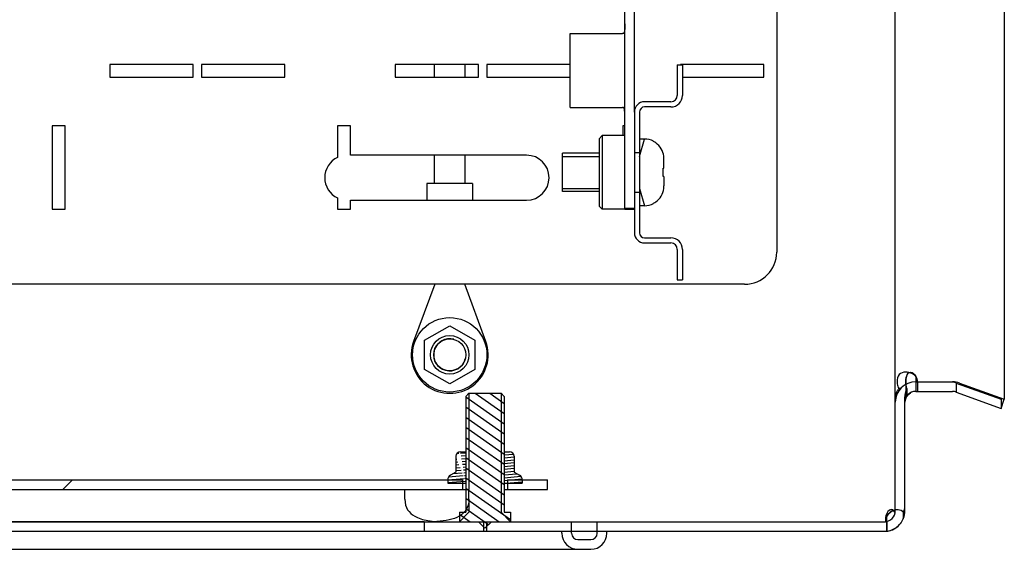
# Model space of a CAD drawing. Units: millimetres. Extents: x 0 to 841, y 0 to 594.
# Drawn here: x 165 to 181, y 70 to 78 of the extents above; entities that cross this region are included whole.
import ezdxf

# ---------------------------------------------------------------- set-up
doc = ezdxf.new("R2010")
doc.units = ezdxf.units.MM
doc.header["$LTSCALE"] = 46.255
doc.layers.get('0').update_dxf_attribs({"linetype": 'CONTINUOUS'})
for name, color, linetype in [('02___PRT_ALL_AXES', 7, 'CONTINUOUS'), ('ALL_AXES', 7, 'CONTINUOUS'), ('ARRONDIS', 7, 'CONTINUOUS'), ('ROUNDS', 7, 'CONTINUOUS')]:
    doc.layers.add(name, color=color, linetype=linetype)
pattern_1 = [(45, (0, 0), (-11.8935360596, 11.8935360596), [])]

msp = doc.modelspace()

# ---------------------------------------------------------------- hatches: boundary and pattern name
at = {"linetype": 'CONTINUOUS'}
h = msp.add_hatch(dxfattribs=at)
h.set_pattern_fill('default__66', color=2, scale=7.1717645804, angle=205, style=0, pattern_type=0)
h.set_pattern_definition([(205, (0, 0), (3.0309186806, -6.499826086), [])])
edge = h.paths.add_edge_path()
edge.add_line((151.1804707717, 70.6694252958), (151.1804707717, 160.0294252958))
edge.add_spline(control_points=[(151.1804707717, 160.0294252958), (151.1804707717, 160.2168769559), (151.3130191116, 160.3494252958), (151.5004707717, 160.3494252958)], knot_values=[0, 0, 0, 0, 1, 1, 1, 1], weights=[1, 0.8047378541, 0.8047378541, 1], degree=3, periodic=0)
edge.add_line((151.5004707717, 160.3494252958), (178.9604707717, 160.3494252958))
edge.add_spline(control_points=[(178.9604707717, 160.3494252958), (179.1479224317, 160.3494252958), (179.2804707717, 160.2168769559), (179.2804707717, 160.0294252958)], knot_values=[0, 0, 0, 0, 1, 1, 1, 1], weights=[1, 0.8047378541, 0.8047378541, 1], degree=3, periodic=0)
edge.add_line((179.2804707717, 160.0294252958), (179.2804707717, 158.3394252958))
edge.add_spline(control_points=[(179.4504707717, 158.1694252958), (179.3508870773, 158.1694252958), (179.2804707717, 158.2398416015), (179.2804707717, 158.3394252958)], knot_values=[0, 0, 0, 0, 1, 1, 1, 1], weights=[1, 0.8047378541, 0.8047378541, 1], degree=3, periodic=0)
edge.add_line((179.4504707717, 158.1694252958), (180.0240461378, 158.1694252958))
edge.add_spline(control_points=[(180.0821895622, 158.1796775503), (180.063507073, 158.1728776803), (180.0439276277, 158.1694252958), (180.0240461378, 158.1694252958)], knot_values=[0, 0, 0, 0, 1, 1, 1, 1], weights=[1, 0.9898718353, 0.9898718353, 1], degree=3, periodic=0)
edge.add_line((180.0821895622, 158.1796775503), (180.7791677502, 158.4333568647))
edge.add_line((180.7791677502, 158.4333568647), (180.8304707717, 158.2924029715))
edge.add_line((180.1334925837, 158.0387236572), (180.8304707717, 158.2924029715))
edge.add_spline(control_points=[(180.1334925837, 158.0387236572), (180.0983255451, 158.0259239019), (180.0614701187, 158.0194252958), (180.0240461378, 158.0194252958)], knot_values=[0, 0, 0, 0, 1, 1, 1, 1], weights=[1, 0.9898718353, 0.9898718353, 1], degree=3, periodic=0)
edge.add_line((179.4504707717, 158.0194252958), (180.0240461378, 158.0194252958))
edge.add_spline(control_points=[(179.4504707717, 158.0194252958), (179.2630191116, 158.0194252958), (179.1304707717, 158.1519736358), (179.1304707717, 158.3394252958)], knot_values=[0, 0, 0, 0, 1, 1, 1, 1], weights=[1, 0.8047378541, 0.8047378541, 1], degree=3, periodic=0)
edge.add_line((179.1304707717, 160.0294252958), (179.1304707717, 158.3394252958))
edge.add_spline(control_points=[(178.9604707717, 160.1994252958), (179.0600544661, 160.1994252958), (179.1304707717, 160.1290089902), (179.1304707717, 160.0294252958)], knot_values=[0, 0, 0, 0, 1, 1, 1, 1], weights=[1, 0.8047378541, 0.8047378541, 1], degree=3, periodic=0)
edge.add_line((151.5004707717, 160.1994252958), (178.9604707717, 160.1994252958))
edge.add_spline(control_points=[(151.3304707717, 160.0294252958), (151.3304707717, 160.1290089902), (151.4008870773, 160.1994252958), (151.5004707717, 160.1994252958)], knot_values=[0, 0, 0, 0, 1, 1, 1, 1], weights=[1, 0.8047378541, 0.8047378541, 1], degree=3, periodic=0)
edge.add_line((151.3304707717, 70.6694252958), (151.3304707717, 160.0294252958))
edge.add_spline(control_points=[(151.3304707717, 70.6694252958), (151.3304707717, 70.5698416015), (151.4008870773, 70.4994252958), (151.5004707717, 70.4994252958)], knot_values=[0, 0, 0, 0, 1, 1, 1, 1], weights=[1, 0.8047378541, 0.8047378541, 1], degree=3, periodic=0)
edge.add_line((151.5004707717, 70.4994252958), (156.4804707717, 70.4994252958))
edge.add_line((156.4804707717, 70.3194252958), (156.4804707717, 70.4994252958))
edge.add_spline(control_points=[(156.5804707717, 70.2194252958), (156.5218921279, 70.2194252958), (156.4804707717, 70.2608466521), (156.4804707717, 70.3194252958)], knot_values=[0, 0, 0, 0, 1, 1, 1, 1], weights=[1, 0.8047378541, 0.8047378541, 1], degree=3, periodic=0)
edge.add_line((156.5804707717, 70.2194252958), (156.7804707717, 70.2194252958))
edge.add_spline(control_points=[(156.7804707717, 70.2194252958), (156.8390494154, 70.2194252958), (156.8804707717, 70.2608466521), (156.8804707717, 70.3194252958)], knot_values=[0, 0, 0, 0, 1, 1, 1, 1], weights=[1, 0.8047378541, 0.8047378541, 1], degree=3, periodic=0)
edge.add_line((156.8804707717, 70.3194252958), (156.8804707717, 70.4994252958))
edge.add_line((156.8804707717, 70.4994252958), (158.2054707717, 70.4994252958))
edge.add_line((158.2054707717, 70.4994252958), (158.2054707717, 70.3494252958))
edge.add_line((157.0304707717, 70.3494252958), (158.2054707717, 70.3494252958))
edge.add_line((157.0304707717, 70.3194252958), (157.0304707717, 70.3494252958))
edge.add_spline(control_points=[(156.7804707717, 70.0694252958), (156.9269173811, 70.0694252958), (157.0304707717, 70.1729786864), (157.0304707717, 70.3194252958)], knot_values=[0, 0, 0, 0, 1, 1, 1, 1], weights=[1, 0.8047378541, 0.8047378541, 1], degree=3, periodic=0)
edge.add_line((156.5804707717, 70.0694252958), (156.7804707717, 70.0694252958))
edge.add_spline(control_points=[(156.5804707717, 70.0694252958), (156.4340241623, 70.0694252958), (156.3304707717, 70.1729786864), (156.3304707717, 70.3194252958)], knot_values=[0, 0, 0, 0, 1, 1, 1, 1], weights=[1, 0.8047378541, 0.8047378541, 1], degree=3, periodic=0)
edge.add_line((156.3304707717, 70.3194252958), (156.3304707717, 70.3494252958))
edge.add_line((151.5004707717, 70.3494252958), (156.3304707717, 70.3494252958))
edge.add_spline(control_points=[(151.1804707717, 70.6694252958), (151.1804707717, 70.4819736358), (151.3130191116, 70.3494252958), (151.5004707717, 70.3494252958)], knot_values=[0, 0, 0, 0, 1, 1, 1, 1], weights=[1, 0.8047378541, 0.8047378541, 1], degree=3, periodic=0)
edge = h.paths.add_edge_path()
edge.add_line((158.2554707717, 70.4994252958), (159.1804707717, 70.4994252958))
edge.add_line((159.1804707717, 70.4994252958), (159.1804707717, 70.3494252958))
edge.add_line((158.2554707717, 70.3494252958), (159.1804707717, 70.3494252958))
edge.add_line((158.2554707717, 70.4994252958), (158.2554707717, 70.3494252958))
edge = h.paths.add_edge_path()
edge.add_line((171.7804707717, 70.4994252958), (172.7054707717, 70.4994252958))
edge.add_line((172.7054707717, 70.4994252958), (172.7054707717, 70.3494252958))
edge.add_line((171.7804707717, 70.3494252958), (172.7054707717, 70.3494252958))
edge.add_line((171.7804707717, 70.4994252958), (171.7804707717, 70.3494252958))
edge = h.paths.add_edge_path()
edge.add_line((172.7554707717, 70.4994252958), (174.0804707717, 70.4994252958))
edge.add_line((174.0804707717, 70.3194252958), (174.0804707717, 70.4994252958))
edge.add_spline(control_points=[(174.1804707717, 70.2194252958), (174.1218921279, 70.2194252958), (174.0804707717, 70.2608466521), (174.0804707717, 70.3194252958)], knot_values=[0, 0, 0, 0, 1, 1, 1, 1], weights=[1, 0.8047378541, 0.8047378541, 1], degree=3, periodic=0)
edge.add_line((174.1804707717, 70.2194252958), (174.3804707717, 70.2194252958))
edge.add_spline(control_points=[(174.3804707717, 70.2194252958), (174.4390494154, 70.2194252958), (174.4804707717, 70.2608466521), (174.4804707717, 70.3194252958)], knot_values=[0, 0, 0, 0, 1, 1, 1, 1], weights=[1, 0.8047378541, 0.8047378541, 1], degree=3, periodic=0)
edge.add_line((174.4804707717, 70.3194252958), (174.4804707717, 70.4994252958))
edge.add_line((174.4804707717, 70.4994252958), (178.9604707717, 70.4994252958))
edge.add_spline(control_points=[(178.9604707717, 70.4994252958), (179.0600544661, 70.4994252958), (179.1304707717, 70.5698416015), (179.1304707717, 70.6694252958)], knot_values=[0, 0, 0, 0, 1, 1, 1, 1], weights=[1, 0.8047378541, 0.8047378541, 1], degree=3, periodic=0)
edge.add_line((179.1304707717, 70.6694252958), (179.1304707717, 72.3594252958))
edge.add_spline(control_points=[(179.4504707717, 72.6794252958), (179.2630191116, 72.6794252958), (179.1304707717, 72.5468769559), (179.1304707717, 72.3594252958)], knot_values=[0, 0, 0, 0, 1, 1, 1, 1], weights=[1, 0.8047378541, 0.8047378541, 1], degree=3, periodic=0)
edge.add_line((179.4504707717, 72.6794252958), (180.0240461378, 72.6794252958))
edge.add_spline(control_points=[(180.1334925837, 72.6601269345), (180.0983255451, 72.6729266898), (180.0614701187, 72.6794252958), (180.0240461378, 72.6794252958)], knot_values=[0, 0, 0, 0, 1, 1, 1, 1], weights=[1, 0.9898718353, 0.9898718353, 1], degree=3, periodic=0)
edge.add_line((180.1334925837, 72.6601269345), (180.8304707717, 72.4064476201))
edge.add_line((180.7791677502, 72.265493727), (180.8304707717, 72.4064476201))
edge.add_line((180.0821895622, 72.5191730414), (180.7791677502, 72.265493727))
edge.add_spline(control_points=[(180.0821895622, 72.5191730414), (180.063507073, 72.5259729114), (180.0439276277, 72.5294252958), (180.0240461378, 72.5294252958)], knot_values=[0, 0, 0, 0, 1, 1, 1, 1], weights=[1, 0.9898718353, 0.9898718353, 1], degree=3, periodic=0)
edge.add_line((179.4504707717, 72.5294252958), (180.0240461378, 72.5294252958))
edge.add_spline(control_points=[(179.4504707717, 72.5294252958), (179.3508870773, 72.5294252958), (179.2804707717, 72.4590089902), (179.2804707717, 72.3594252958)], knot_values=[0, 0, 0, 0, 1, 1, 1, 1], weights=[1, 0.8047378541, 0.8047378541, 1], degree=3, periodic=0)
edge.add_line((179.2804707717, 70.6694252958), (179.2804707717, 72.3594252958))
edge.add_spline(control_points=[(178.9604707717, 70.3494252958), (179.1479224317, 70.3494252958), (179.2804707717, 70.4819736358), (179.2804707717, 70.6694252958)], knot_values=[0, 0, 0, 0, 1, 1, 1, 1], weights=[1, 0.8047378541, 0.8047378541, 1], degree=3, periodic=0)
edge.add_line((174.6304707717, 70.3494252958), (178.9604707717, 70.3494252958))
edge.add_line((174.6304707717, 70.3194252958), (174.6304707717, 70.3494252958))
edge.add_spline(control_points=[(174.3804707717, 70.0694252958), (174.5269173811, 70.0694252958), (174.6304707717, 70.1729786864), (174.6304707717, 70.3194252958)], knot_values=[0, 0, 0, 0, 1, 1, 1, 1], weights=[1, 0.8047378541, 0.8047378541, 1], degree=3, periodic=0)
edge.add_line((174.1804707717, 70.0694252958), (174.3804707717, 70.0694252958))
edge.add_spline(control_points=[(174.1804707717, 70.0694252958), (174.0340241623, 70.0694252958), (173.9304707717, 70.1729786864), (173.9304707717, 70.3194252958)], knot_values=[0, 0, 0, 0, 1, 1, 1, 1], weights=[1, 0.8047378541, 0.8047378541, 1], degree=3, periodic=0)
edge.add_line((173.9304707717, 70.3194252958), (173.9304707717, 70.3494252958))
edge.add_line((172.7554707717, 70.3494252958), (173.9304707717, 70.3494252958))
edge.add_line((172.7554707717, 70.4994252958), (172.7554707717, 70.3494252958))
h = msp.add_hatch(dxfattribs=at)
h.set_pattern_fill('default__60', color=2, scale=16.82, angle=45, style=0, pattern_type=0)
h.set_pattern_definition(pattern_1)
edge = h.paths.add_edge_path()
edge.add_line((175.8104707717, 77.6169252958), (175.8104707717, 77.1419252958))
edge.add_spline(control_points=[(175.8104707717, 77.1419252958), (175.8104707717, 77.0364837371), (175.7359123304, 76.9619252958), (175.6304707717, 76.9619252958)], knot_values=[0, 0, 0, 0, 1, 1, 1, 1], weights=[1, 0.8047378541, 0.8047378541, 1], degree=3, periodic=0)
edge.add_line((175.6304707717, 76.9619252958), (175.2204707717, 76.9619252958))
edge.add_spline(control_points=[(175.1404707717, 76.8819252958), (175.1404707717, 76.9287882109), (175.1736078567, 76.9619252958), (175.2204707717, 76.9619252958)], knot_values=[0, 0, 0, 0, 1, 1, 1, 1], weights=[1, 0.8047378541, 0.8047378541, 1], degree=3, periodic=0)
edge.add_line((175.1404707717, 76.8819252958), (175.1404707717, 76.2519252958))
edge.add_line((175.0604707717, 76.2519252958), (175.1404707717, 76.2519252958))
edge.add_line((175.0604707717, 76.8819252958), (175.0604707717, 76.2519252958))
edge.add_spline(control_points=[(175.0604707717, 76.8819252958), (175.0604707717, 76.9756511259), (175.1267449417, 77.0419252958), (175.2204707717, 77.0419252958)], knot_values=[0, 0, 0, 0, 1, 1, 1, 1], weights=[1, 0.8047378541, 0.8047378541, 1], degree=3, periodic=0)
edge.add_line((175.6304707717, 77.0419252958), (175.2204707717, 77.0419252958))
edge.add_spline(control_points=[(175.7304707717, 77.1419252958), (175.7304707717, 77.0833466521), (175.6890494154, 77.0419252958), (175.6304707717, 77.0419252958)], knot_values=[0, 0, 0, 0, 1, 1, 1, 1], weights=[1, 0.8047378541, 0.8047378541, 1], degree=3, periodic=0)
edge.add_line((175.7304707717, 77.6169252958), (175.7304707717, 77.1419252958))
edge.add_line((175.7304707717, 77.6169252958), (175.8104707717, 77.6169252958))
edge = h.paths.add_edge_path()
edge.add_line((175.1404707717, 75.6319252958), (175.1404707717, 75.0019252958))
edge.add_spline(control_points=[(175.2204707717, 74.9219252958), (175.1736078567, 74.9219252958), (175.1404707717, 74.9550623808), (175.1404707717, 75.0019252958)], knot_values=[0, 0, 0, 0, 1, 1, 1, 1], weights=[1, 0.8047378541, 0.8047378541, 1], degree=3, periodic=0)
edge.add_line((175.2204707717, 74.9219252958), (175.6304707717, 74.9219252958))
edge.add_spline(control_points=[(175.6304707717, 74.9219252958), (175.7359123304, 74.9219252958), (175.8104707717, 74.8473668546), (175.8104707717, 74.7419252958)], knot_values=[0, 0, 0, 0, 1, 1, 1, 1], weights=[1, 0.8047378541, 0.8047378541, 1], degree=3, periodic=0)
edge.add_line((175.8104707717, 74.7419252958), (175.8104707717, 74.2669252958))
edge.add_line((175.7304707717, 74.2669252958), (175.8104707717, 74.2669252958))
edge.add_line((175.7304707717, 74.7419252958), (175.7304707717, 74.2669252958))
edge.add_spline(control_points=[(175.6304707717, 74.8419252958), (175.6890494154, 74.8419252958), (175.7304707717, 74.8005039396), (175.7304707717, 74.7419252958)], knot_values=[0, 0, 0, 0, 1, 1, 1, 1], weights=[1, 0.8047378541, 0.8047378541, 1], degree=3, periodic=0)
edge.add_line((175.2204707717, 74.8419252958), (175.6304707717, 74.8419252958))
edge.add_spline(control_points=[(175.2204707717, 74.8419252958), (175.1267449417, 74.8419252958), (175.0604707717, 74.9081994658), (175.0604707717, 75.0019252958)], knot_values=[0, 0, 0, 0, 1, 1, 1, 1], weights=[1, 0.8047378541, 0.8047378541, 1], degree=3, periodic=0)
edge.add_line((175.0604707717, 75.6319252958), (175.0604707717, 75.0019252958))
edge.add_line((175.0604707717, 75.6319252958), (175.1404707717, 75.6319252958))
h = msp.add_hatch(dxfattribs=at)
h.set_pattern_fill('default__68', color=2, scale=0.129497535, angle=325, style=0, pattern_type=0)
h.set_pattern_definition([(325, (0, 0), (0.0742767346, 0.1060781705), [])])
edge = h.paths.add_edge_path()
edge.add_line((172.6304707717, 70.4994252958), (172.7304707717, 70.3994252958))
edge.add_line((172.3304707717, 70.4994252958), (172.6304707717, 70.4994252958))
edge.add_line((172.3304707717, 70.6494252958), (172.3304707717, 70.4994252958))
edge.add_line((172.3304707717, 70.6494252958), (172.4304707717, 70.6494252958))
edge.add_line((172.4304707717, 72.4494252958), (172.4304707717, 70.6494252958))
edge.add_line((172.4804707717, 72.4994252958), (172.4304707717, 72.4494252958))
edge.add_line((172.4804707717, 72.4994252958), (172.9804707717, 72.4994252958))
edge.add_line((172.9804707717, 72.4994252958), (173.0304707717, 72.4494252958))
edge.add_line((173.0304707717, 72.4494252958), (173.0304707717, 70.6494252958))
edge.add_line((173.0304707717, 70.6494252958), (173.1304707717, 70.6494252958))
edge.add_line((173.1304707717, 70.6494252958), (173.1304707717, 70.4994252958))
edge.add_line((172.8304707717, 70.4994252958), (173.1304707717, 70.4994252958))
edge.add_line((172.8304707717, 70.4994252958), (172.7304707717, 70.3994252958))
h = msp.add_hatch(dxfattribs=at)
h.set_pattern_fill('default__61', color=2, scale=0.0440327018, angle=5, style=0, pattern_type=0)
h.set_pattern_definition([(5, (0, 0), (-0.0038377028, 0.0438651441), [])])
edge = h.paths.add_edge_path()
edge.add_line((172.1504707717, 71.0994252958), (172.4304707717, 71.0994252958))
edge.add_line((172.1504707717, 71.1532372743), (172.1504707717, 71.0994252958))
edge.add_spline(control_points=[(172.1904707717, 71.2225193066), (172.1651117878, 71.2078782905), (172.1504707717, 71.1825193066), (172.1504707717, 71.1532372743)], knot_values=[0, 0, 0, 0, 1, 1, 1, 1], weights=[1, 0.9106836025, 0.9106836025, 1], degree=3, periodic=0)
edge.add_line((172.2772508104, 71.2726217853), (172.1904707717, 71.2225193066))
edge.add_line((172.2772508104, 71.5194253018), (172.2772508104, 71.2726217853))
edge.add_spline(control_points=[(172.3472508104, 71.5894252958), (172.3062458167, 71.5894252958), (172.2772508822, 71.5604304121), (172.2772508104, 71.5194254184)], knot_values=[0, 0, 0, 0, 1, 1, 1, 1], weights=[1, 0.8047382669, 0.8047382669, 1], degree=3, periodic=0)
edge.add_line((172.3472508104, 71.5894252958), (172.4304707717, 71.5894252958))
edge.add_line((172.4304707717, 71.0994252958), (172.4304707717, 71.5894252958))
edge = h.paths.add_edge_path()
edge.add_line((173.0304707717, 71.0994252958), (173.3104707717, 71.0994252958))
edge.add_line((173.0304707717, 71.0994252958), (173.0304707717, 71.5894252958))
edge.add_line((173.0304707717, 71.5894252958), (173.113690733, 71.5894252958))
edge.add_spline(control_points=[(173.113690733, 71.5894252958), (173.1546957836, 71.5894252958), (173.183690733, 71.5604303465), (173.183690733, 71.5194252958)], knot_values=[0, 0, 0, 0, 1, 1, 1, 1], weights=[1, 0.8047378541, 0.8047378541, 1], degree=3, periodic=0)
edge.add_line((173.183690733, 71.519425316), (173.183690733, 71.2726217853))
edge.add_line((173.183690733, 71.2726217853), (173.2704707717, 71.2225193066))
edge.add_spline(control_points=[(173.2704707717, 71.2225193066), (173.2958297555, 71.2078782905), (173.3104707717, 71.1825193066), (173.3104707717, 71.1532372743)], knot_values=[0, 0, 0, 0, 1, 1, 1, 1], weights=[1, 0.9106836025, 0.9106836025, 1], degree=3, periodic=0)
edge.add_line((173.3104707717, 71.1532372743), (173.3104707717, 71.0994252958))
h = msp.add_hatch(dxfattribs=at)
h.set_pattern_fill('default__64', color=2, scale=16.82, angle=45, style=0, pattern_type=0)
h.set_pattern_definition(pattern_1)
edge = h.paths.add_edge_path()
edge.add_line((157.2554707717, 71.1494252958), (157.8804707717, 71.1494252958))
edge.add_line((157.8804707717, 71.1494252958), (157.8804707717, 70.9994252958))
edge.add_line((157.2554707717, 70.9994252958), (157.8804707717, 70.9994252958))
edge.add_line((157.2554707717, 70.9994252958), (157.2554707717, 71.1494252958))
edge = h.paths.add_edge_path()
edge.add_line((158.5804707717, 71.1494252958), (172.3804707717, 71.1494252958))
edge.add_line((172.3804707717, 71.1494252958), (172.3804707717, 70.9994252958))
edge.add_line((158.5804707717, 70.9994252958), (172.3804707717, 70.9994252958))
edge.add_line((158.5804707717, 71.1494252958), (158.5804707717, 70.9994252958))
edge = h.paths.add_edge_path()
edge.add_line((173.0804707717, 71.1494252958), (173.7054707717, 71.1494252958))
edge.add_line((173.7054707717, 70.9994252958), (173.7054707717, 71.1494252958))
edge.add_line((173.0804707717, 70.9994252958), (173.7054707717, 70.9994252958))
edge.add_line((173.0804707717, 71.1494252958), (173.0804707717, 70.9994252958))
h = msp.add_hatch(dxfattribs=at)
h.set_pattern_fill('default__65', color=2, scale=16.82, angle=45, style=0, pattern_type=0)
h.set_pattern_definition(pattern_1)
edge = h.paths.add_edge_path()
edge.add_line((171.4804707717, 70.8494252958), (171.4804707717, 70.9994252958))
edge.add_line((172.4804707717, 70.9994252958), (171.4804707717, 70.9994252958))
edge.add_line((172.4804707717, 70.8494252958), (172.4804707717, 70.9994252958))
edge.add_spline(control_points=[(172.4804707717, 70.8494252958), (172.4804707717, 70.8152469963), (172.4719637182, 70.7549369844), (172.4393254525, 70.6832737209), (172.3906139352, 70.6268137026), (172.3285688009, 70.5829655847), (172.2552326224, 70.5497973539), (172.1444761102, 70.517845685), (172.0487216687, 70.5058822707), (171.9804707717, 70.5020823121)], knot_values=[0, 0, 0, 0, 0.125, 0.25, 0.375, 0.5, 0.625, 0.75, 1, 1, 1, 1], degree=3, periodic=0)
edge.add_spline(control_points=[(171.4804707717, 70.8494252958), (171.4804707717, 70.8152469963), (171.4889778251, 70.7549369844), (171.5216160909, 70.6832737209), (171.5703276082, 70.6268137026), (171.6323727424, 70.5829655847), (171.7057089209, 70.5497973539), (171.8164654332, 70.517845685), (171.9122198746, 70.5058822707), (171.9804707717, 70.5020823121)], knot_values=[0, 0, 0, 0, 0.125, 0.25, 0.375, 0.5, 0.625, 0.75, 1, 1, 1, 1], degree=3, periodic=0)
edge = h.paths.add_edge_path()
edge.add_line((159.4804707717, 70.8494252958), (159.4804707717, 70.9994252958))
edge.add_spline(control_points=[(159.4804707717, 70.8494252958), (159.4804707717, 70.8152469963), (159.4719637182, 70.7549369844), (159.4393254525, 70.6832737209), (159.3906139352, 70.6268137026), (159.3285688009, 70.5829655847), (159.2552326224, 70.5497973539), (159.1444761102, 70.517845685), (159.0487216687, 70.5058822707), (158.9804707717, 70.5020823121)], knot_values=[0, 0, 0, 0, 0.125, 0.25, 0.375, 0.5, 0.625, 0.75, 1, 1, 1, 1], degree=3, periodic=0)
edge.add_spline(control_points=[(158.4804707717, 70.8494252958), (158.4804707717, 70.8152469963), (158.4889778251, 70.7549369844), (158.5216160909, 70.6832737209), (158.5703276082, 70.6268137026), (158.6323727424, 70.5829655847), (158.7057089209, 70.5497973539), (158.8164654332, 70.517845685), (158.9122198746, 70.5058822707), (158.9804707717, 70.5020823121)], knot_values=[0, 0, 0, 0, 0.125, 0.25, 0.375, 0.5, 0.625, 0.75, 1, 1, 1, 1], degree=3, periodic=0)
edge.add_line((158.4804707717, 70.8494252958), (158.4804707717, 70.9994252958))
edge.add_line((159.4804707717, 70.9994252958), (158.4804707717, 70.9994252958))

# ---------------------------------------------------------------- linework, layer by layer
at = {"color": 7, "linetype": 'CONTINUOUS'}
for p, q in [((179.1304707717, 70.6694252958), (179.1304707717, 160.0294252958)), ((180.8304707717, 158.2924029715), (180.8304707717, 72.4064476201)), ((171.9404707717, 77.4244252958), (171.9404707717, 77.6244252958)), ((172.4204707717, 77.4244252958), (172.4204707717, 77.6244252958)), ((175.7304707717, 77.6169252958), (175.8104707717, 77.6169252958)), ((175.7304707717, 77.6169252958), (175.7304707717, 77.1419252958)), ((175.8104707717, 77.6169252958), (175.8104707717, 77.1419252958)), ((175.6304707717, 77.0419252958), (175.2204707717, 77.0419252958)), ((175.6304707717, 76.9619252958), (175.2204707717, 76.9619252958)), ((175.0604707717, 76.8819252958), (175.0604707717, 75.0019252958)), ((175.1404707717, 76.8819252958), (175.1404707717, 75.0019252958)), ((174.5104707717, 76.4669252958), (174.5604707717, 76.5169252958)), ((174.9104707717, 76.5169252958), (174.5604707717, 76.5169252958)), ((174.5604707717, 76.5169252958), (174.5604707717, 75.3669252958)), ((174.5104707717, 76.4669252958), (174.5104707717, 75.4169252958)), ((175.2204707717, 76.4619252958), (175.1404707717, 76.4619252958)), ((175.3604707717, 76.4228828747), (175.3604707717, 76.4272552791)), ((171.9404707717, 75.7694252958), (171.9404707717, 76.2094252958)), ((172.4204707717, 75.7694252958), (172.4204707717, 76.2094252958)), ((174.5104707717, 76.2419252958), (173.9404707717, 76.2419252958)), ((173.9404707717, 75.6419252958), (173.9404707717, 76.2419252958)), ((175.0604707717, 76.2519252958), (175.1404707717, 76.2519252958)), ((175.5204707717, 76.0069252958), (175.5204707717, 76.1521037914)), ((175.5075906076, 76.0069252958), (175.5204707717, 76.0069252958)), ((175.5204707717, 75.8769252958), (175.5075906076, 75.8769252958)), ((175.5204707717, 75.8769252958), (175.5204707717, 75.7317468003)), ((174.5104707717, 75.6419252958), (173.9404707717, 75.6419252958)), ((175.0604707717, 75.6319252958), (175.1404707717, 75.6319252958)), ((174.5104707717, 75.4169252958), (174.5604707717, 75.3669252958)), ((175.2204707717, 75.4219252958), (175.1404707717, 75.4219252958)), ((175.3604707717, 75.4565953126), (175.3604707717, 75.460967717)), ((174.9104707717, 75.3669252958), (174.5604707717, 75.3669252958)), ((174.9104707717, 75.3794252958), (174.9104707717, 75.3669252958)), ((175.2204707717, 74.9219252958), (175.6304707717, 74.9219252958)), ((175.2204707717, 74.8419252958), (175.6304707717, 74.8419252958)), ((175.7304707717, 74.7419252958), (175.7304707717, 74.2669252958)), ((175.8104707717, 74.7419252958), (175.8104707717, 74.2669252958)), ((175.7304707717, 74.2669252958), (175.8104707717, 74.2669252958)), ((171.7879707717, 73.3260352765), (172.1804707717, 73.5526452572)), ((172.1804707717, 73.5526452572), (172.5729707717, 73.3260352765)), ((171.7879707717, 72.8728153152), (171.7879707717, 73.3260352765)), ((172.5729707717, 73.3260352765), (172.5729707717, 72.8728153152)), ((172.1804707717, 72.6462053345), (171.7879707717, 72.8728153152)), ((172.5729707717, 72.8728153152), (172.1804707717, 72.6462053345)), ((179.4504707717, 72.6794252958), (180.0240461378, 72.6794252958)), ((180.1334925837, 72.6601269345), (180.8304707717, 72.4064476201)), ((172.4804707717, 72.4994252958), (172.4304707717, 72.4494252958)), ((172.4804707717, 72.4994252958), (172.9804707717, 72.4994252958)), ((172.9804707717, 72.4994252958), (173.0304707717, 72.4494252958)), ((179.213374548, 72.5733592787), (179.1867768759, 72.5733592787)), ((179.4504707717, 72.5294252958), (180.0240461378, 72.5294252958)), ((180.0821895622, 72.5191730414), (180.7791677502, 72.265493727)), ((172.4304707717, 72.4494252958), (172.4304707717, 70.6494252958)), ((173.0304707717, 72.4494252958), (173.0304707717, 70.6494252958)), ((179.1389653968, 72.430135974), (179.1304707717, 72.430135974)), ((179.2804707717, 70.6694252958), (179.2804707717, 72.3594252958)), ((180.7791677502, 72.265493727), (180.8304707717, 72.4064476201)), ((172.3472508104, 71.5894252958), (172.4304707717, 71.5894252958)), ((173.0304707717, 71.5894252958), (173.113690733, 71.5894252958)), ((172.2772508104, 71.5194253018), (172.2772508104, 71.2726217853)), ((173.183690733, 71.519425316), (173.183690733, 71.2726217853)), ((172.2772508104, 71.2726217853), (172.1904707717, 71.2225193066)), ((173.183690733, 71.2726217853), (173.2704707717, 71.2225193066)), ((158.5804707717, 71.1494252958), (172.3804707717, 71.1494252958)), ((172.1504707717, 71.1532372743), (172.1504707717, 71.0994252958)), ((172.3804707717, 71.1494252958), (172.3804707717, 70.9994252958)), ((173.0804707717, 71.1494252958), (173.7054707717, 71.1494252958)), ((173.0804707717, 71.1494252958), (173.0804707717, 70.9994252958)), ((173.3104707717, 71.1532372743), (173.3104707717, 71.0994252958)), ((173.7054707717, 70.9994252958), (173.7054707717, 71.1494252958)), ((158.4804707717, 70.9994252958), (172.4804707717, 70.9994252958)), ((171.4804707717, 70.8494252958), (171.4804707717, 70.9994252958)), ((172.1504707717, 71.0994252958), (172.4304707717, 71.0994252958)), ((172.4804707717, 70.8494252958), (172.4804707717, 70.9994252958)), ((173.0304707717, 71.0994252958), (173.3104707717, 71.0994252958)), ((173.0304707717, 70.9994252958), (173.7054707717, 70.9994252958)), ((172.3304707717, 70.6494252958), (172.4304707717, 70.6494252958)), ((172.3304707717, 70.6494252958), (172.3304707717, 70.4994252958)), ((173.0304707717, 70.6494252958), (173.1304707717, 70.6494252958)), ((173.1304707717, 70.6494252958), (173.1304707717, 70.4994252958)), ((179.1287589794, 70.645491313), (179.117183158, 70.645491313)), ((158.2554707717, 70.4994252958), (172.7054707717, 70.4994252958)), ((159.1804707717, 70.5020823121), (171.7804707717, 70.5020823121)), ((171.7804707717, 70.4994252958), (171.7804707717, 70.3494252958)), ((172.6304707717, 70.4994252958), (172.7304707717, 70.3994252958)), ((172.7054707717, 70.4994252958), (172.7054707717, 70.3494252958)), ((172.8304707717, 70.4994252958), (172.7304707717, 70.3994252958)), ((172.7554707717, 70.4994252958), (174.0804707717, 70.4994252958)), ((172.7554707717, 70.4994252958), (172.7554707717, 70.3494252958)), ((174.0804707717, 70.3194252958), (174.0804707717, 70.4994252958)), ((174.0829513257, 70.4994252958), (178.9604707717, 70.4994252958)), ((174.4804707717, 70.3194252958), (174.4804707717, 70.4994252958)), ((157.0304707717, 70.3494252958), (173.9304707717, 70.3494252958)), ((173.9304707717, 70.3194252958), (173.9304707717, 70.3494252958)), ((174.6304707717, 70.3494252958), (178.9604707717, 70.3494252958)), ((174.6304707717, 70.3194252958), (174.6304707717, 70.3494252958)), ((174.1804707717, 70.2194252958), (174.3804707717, 70.2194252958)), ((156.5804707717, 70.0694252958), (174.3804707717, 70.0694252958))]:
    msp.add_line(p, q, dxfattribs=at)
at = {"color": 3, "linetype": 'CONTINUOUS'}
for p, q in [((177.2804707717, 155.9994252958), (177.2804707717, 74.6994252958)), ((174.0604707717, 78.1044252958), (174.8749191167, 78.1044252958)), ((174.0604707717, 76.9544252958), (174.0604707717, 78.1044252958)), ((168.1804707717, 77.6244252958), (166.8804707717, 77.6244252958)), ((166.8804707717, 77.6244252958), (166.8804707717, 77.4244252958)), ((168.1804707717, 77.4244252958), (168.1804707717, 77.6244252958)), ((169.6104707717, 77.6244252958), (168.3104707717, 77.6244252958)), ((168.3104707717, 77.6244252958), (168.3104707717, 77.4244252958)), ((169.6104707717, 77.4244252958), (169.6104707717, 77.6244252958)), ((172.6304707717, 77.6244252958), (171.3304707717, 77.6244252958)), ((171.3304707717, 77.6244252958), (171.3304707717, 77.4244252958)), ((172.6304707717, 77.4244252958), (172.6304707717, 77.6244252958)), ((174.0604707717, 77.6244252958), (172.7604707717, 77.6244252958)), ((172.7604707717, 77.6244252958), (172.7604707717, 77.4244252958)), ((177.0804707717, 77.6244252958), (175.7804707717, 77.6244252958)), ((177.0804707717, 77.4244252958), (177.0804707717, 77.6244252958)), ((166.8804707717, 77.4244252958), (168.1804707717, 77.4244252958)), ((168.3104707717, 77.4244252958), (169.6104707717, 77.4244252958)), ((171.3304707717, 77.4244252958), (172.6304707717, 77.4244252958)), ((172.7604707717, 77.4244252958), (174.0604707717, 77.4244252958)), ((175.8104707717, 77.4244252958), (177.0804707717, 77.4244252958)), ((174.0604707717, 76.9544252958), (174.8749191167, 76.9544252958)), ((166.1804707717, 76.6669252958), (165.9804707717, 76.6669252958)), ((165.9804707717, 76.6669252958), (165.9804707717, 75.3669252958)), ((166.1804707717, 75.3669252958), (166.1804707717, 76.6669252958)), ((170.6304707717, 76.6669252958), (170.4304707717, 76.6669252958)), ((170.4304707717, 76.6669252958), (170.4304707717, 76.1756530619)), ((170.6304707717, 76.2094252958), (170.6304707717, 76.6669252958)), ((174.9104707717, 76.6669252958), (174.8804707717, 76.6669252958)), ((174.8804707717, 76.6669252958), (174.8804707717, 76.5169252958)), ((173.3804707717, 76.2094252958), (170.6304707717, 76.2094252958)), ((170.4304707717, 75.5431975298), (170.4304707717, 75.3669252958)), ((170.6304707717, 75.5094252958), (173.3804707717, 75.5094252958)), ((170.6304707717, 75.3669252958), (170.6304707717, 75.5094252958)), ((165.9804707717, 75.3669252958), (166.1804707717, 75.3669252958)), ((170.4304707717, 75.3669252958), (170.6304707717, 75.3669252958)), ((174.9104707717, 75.3669252958), (175.0604707717, 75.3669252958)), ((176.7804707717, 74.1994252958), (154.0804707717, 74.1994252958))]:
    msp.add_line(p, q, dxfattribs=at)
at = {"color": 2, "linetype": 'CONTINUOUS'}
for p, q in [((175.1404707717, 76.1919252958), (175.2204707717, 76.4619252958)), ((173.9404707717, 76.1919252958), (174.5104707717, 76.1919252958)), ((173.9404707717, 75.6919252958), (174.5104707717, 75.6919252958)), ((175.1404707717, 75.6919252958), (175.2204707717, 75.4219252958)), ((180.0821895622, 72.6601269345), (180.7791677502, 72.4064476201)), ((172.4804707717, 72.4994252958), (172.4804707717, 70.9994252958)), ((172.9804707717, 72.4994252958), (172.9804707717, 70.6494252958)), ((179.2804707717, 72.3594252958), (179.2804707717, 72.430135974)), ((180.7791677502, 72.4064476201), (180.7791677502, 72.265493727)), ((172.4804707717, 70.8494252958), (172.4804707717, 70.6494252958)), ((172.4804707717, 70.6494252958), (172.3304707717, 70.4994252958)), ((172.9804707717, 70.6494252958), (173.1304707717, 70.4994252958)), ((172.7054707717, 70.4994252958), (172.7554707717, 70.4994252958)), ((174.0804707717, 70.4994252958), (174.0829513257, 70.4994252958)), ((173.9304707717, 70.3494252958), (174.6304707717, 70.3494252958)), ((178.9979797239, 70.3516309469), (178.9911584045, 70.3509001397))]:
    msp.add_line(p, q, dxfattribs=at)
at = {"color": 6, "linetype": 'CONTINUOUS'}
for p, q in [((179.2950751056, 72.6794156463), (179.2950778418, 72.4283614536)), ((179.4504707717, 72.7634664652), (179.4504707717, 72.5294252958)), ((179.476224718, 72.6794252958), (179.476224718, 72.5294252958)), ((180.0821895622, 72.6601269345), (180.0821895622, 72.5191730414)), ((179.3103833895, 72.5733592787), (179.3103833895, 72.4557348248)), ((179.255458793, 70.645491313), (179.255458793, 70.5454008333)), ((178.9911377548, 70.5397296411), (178.9911578132, 70.3510748599)), ((178.9979797239, 70.5005912899), (178.9979797239, 70.3516309469))]:
    msp.add_line(p, q, dxfattribs=at)
at = {"color": 7, "linetype": 'CONTINUOUS'}
for centre, radius, start, end in [((175.6304707717, 77.1419252958), 0.18, 270, 360), ((175.6304707717, 77.1419252958), 0.1, 270, 360), ((175.2204707717, 76.8819252958), 0.16, 90, 180), ((175.2204707717, 76.8819252958), 0.08, 90, 180), ((175.2204707717, 76.1619252958), 0.3, 62.1818607153, 90), ((175.2198984824, 76.1589325876), 0.2990490303, 54.4211506655, 61.9615260273), ((175.1983026325, 76.1522103729), 0.3221681568, 359.9810450953, 7.4295426199), ((174.4938007382, 75.9429382923), 1.0158071845, 359.9428627493, 3.61152604), ((174.4938007382, 75.9409122994), 1.0158071845, 356.38847396, 0.0571372507), ((175.1983026325, 75.7316402188), 0.3221681568, 352.5704573801, 0.0189549047), ((175.2204707717, 75.7219252958), 0.3, 270, 297.8181392847), ((175.2198984824, 75.7249180041), 0.2990490304, 298.0384739728, 305.5788493344), ((175.2204707717, 75.0019252958), 0.16, 180, 270), ((175.2204707717, 75.0019252958), 0.08, 180, 270), ((175.6304707717, 74.7419252958), 0.18, 0, 90), ((175.6304707717, 74.7419252958), 0.1, 0, 90), ((179.4504707717, 72.3594252958), 0.32, 90, 180), ((180.0240461378, 72.3594252958), 0.32, 70, 90), ((179.4525579595, 72.3665559604), 0.3366564807, 146.714776234, 148.0491183034), ((179.4914106479, 72.3405575088), 0.3834037025, 142.6128612943, 146.6533952159), ((179.4504707717, 72.3594252958), 0.17, 90, 180), ((180.0240461378, 72.3594252958), 0.17, 70, 90), ((172.3472508104, 71.5194252958), 0.07, 90, 179.9998996548), ((173.113690733, 71.5194252958), 0.07, 0, 90), ((172.2304707717, 71.1532372743), 0.08, 120, 180), ((173.2304707717, 71.1532372743), 0.08, 0, 60), ((172.2027861616, 70.8358174139), 0.277879699, 317.3002710056, 321.2116764602), ((172.2080880667, 70.8315414157), 0.2710683688, 321.2141372014, 325.8684263586), ((178.9604707717, 70.6694252958), 0.32, 270, 360), ((178.9604707717, 70.6694252958), 0.17, 270, 360), ((179.1831399627, 70.4671136103), 0.2232921056, 111.1748415212, 116.4138619225), ((178.7460784868, 70.7485053108), 0.3851370674, 344.4860135532, 348.4105088201), ((178.7648726821, 70.7444744748), 0.365916299, 348.4375872403, 349.3802142839), ((172.1357413028, 70.9202828747), 0.3860594482, 300.4829081255, 303.4949529845), ((172.1546151146, 70.8917786617), 0.3518730351, 303.4934734866, 306.8864454827), ((179.1865371956, 70.5394153141), 0.2097743999, 179.9972736841, 187.1560559186), ((179.1809462822, 70.5387149375), 0.2041397892, 187.1564914518, 190.7641462138), ((174.1804707717, 70.3194252958), 0.25, 180, 270), ((174.1804707717, 70.3194252958), 0.1, 180, 270), ((174.3804707717, 70.3194252958), 0.25, 270, 360), ((174.3804707717, 70.3194252958), 0.1, 270, 360)]:
    msp.add_arc(centre, radius, start, end, dxfattribs=at)
at = {"color": 3, "linetype": 'CONTINUOUS'}
for centre, radius, start, end in [((170.5804707717, 75.8594252958), 0.35, 115.3769335252, 244.6230664749), ((173.3804707717, 75.8594252958), 0.35, 270, 90), ((176.7804707717, 74.6994252958), 0.5, 270, 360)]:
    msp.add_arc(centre, radius, start, end, dxfattribs=at)
at = {"color": 2, "linetype": 'CONTINUOUS'}
for centre, radius, start, end in [((172.1804707717, 73.0994252958), 0.25, 75, 345), ((179.326224718, 72.6794252958), 0.15, 0, 34.0747807682), ((180.0238201955, 72.3581439131), 0.1712815318, 70.0755805201, 89.9244194799), ((178.9605690487, 71.10016097), 0.6007356822, 269.9906267266, 273.5703916603), ((178.9604341335, 70.6700868392), 0.3206615454, 270.0065465095, 276.7240672409)]:
    msp.add_arc(centre, radius, start, end, dxfattribs=at)
at = {"color": 3, "linetype": 'CONTINUOUS'}
for points in [[(174.9104707717, 78.2544252958), (174.9104707717, 78.2368881337), (174.9105039449, 78.2034575166), (174.9097523794, 78.163167889), (174.9053763502, 78.1351008798), (174.8996902301, 78.1187126505), (174.8893530894, 78.1068185135), (174.8795905453, 78.1044252958), (174.8749191167, 78.1044252958)], [(174.9104707717, 76.8044252958), (174.9104707717, 76.821962458), (174.9105039449, 76.8553930751), (174.9097523794, 76.8956827027), (174.9053763502, 76.9237497119), (174.8996902301, 76.9401379412), (174.8893530894, 76.9520320782), (174.8795905453, 76.9544252958), (174.8749191167, 76.9544252958)]]:
    msp.add_open_spline(points, degree=3, knots=[0, 0, 0, 0, 0.3171353648, 0.605004894, 0.727047625, 0.8296867596, 0.9155236631, 1, 1, 1, 1], dxfattribs=at)
at = {"color": 7, "linetype": 'CONTINUOUS'}
for points, knots in [([(175.5177660647, 76.1938689387), (175.512411363, 76.2347826839), (175.4851177622, 76.3153729728), (175.4274409325, 76.3781517638), (175.3938920192, 76.4021538278)], [0, 0, 0, 0, 0.5000718751, 1, 1, 1, 1]), ([(175.3938920188, 75.4816967644), (175.4274409952, 75.5056988581), (175.4851178047, 75.5684776929), (175.5124113612, 75.6490679773), (175.5177660657, 75.6899816529)], [0, 0, 0, 0, 0.4999289568, 1, 1, 1, 1]), ([(179.2908095118, 72.8294237073), (179.2559873382, 72.829428783), (179.1725446702, 72.8045664856), (179.1579612826, 72.718991385), (179.1579612826, 72.6794252958)], [0, 0, 0, 0, 0.46811382, 1, 1, 1, 1]), ([(179.3411937593, 72.8234915688), (179.3202079802, 72.8123859908), (179.2969269207, 72.7576269595), (179.2950751056, 72.7074660163), (179.2950751056, 72.6794252958)], [0, 0, 0, 0, 0.4585046547, 1, 1, 1, 1]), ([(179.1579612826, 72.6794252958), (179.1579612826, 72.6690434835), (179.1599560946, 72.6323600114), (179.1706725603, 72.5944836512), (179.1867768759, 72.5733592787)], [0, 0, 0, 0, 0.2810093612, 1, 1, 1, 1]), ([(171.4804707717, 70.8494252958), (171.4804707717, 70.7810686968), (171.5137622117, 70.6758449533), (171.6373761948, 70.5687012861), (171.7614622098, 70.5303606999), (171.8398289659, 70.5171321271)], [0, 0, 0, 0, 0.3050725161, 0.6101450322, 1, 1, 1, 1]), ([(172.4804707717, 70.8494252958), (172.4804707717, 70.7810686968), (172.4629876634, 70.7258101049), (172.4338854126, 70.6815417394), (172.4324652508, 70.6794462487)], [0, 0, 0, 0, 0.9521030115, 1, 1, 1, 1]), ([(179.0735416736, 70.689381587), (179.0286576881, 70.6894382352), (178.9825892943, 70.6153593963), (178.9767627959, 70.5563269496), (178.9767627959, 70.5394252958)], [0, 0, 0, 0, 0.726447049, 1, 1, 1, 1]), ([(179.0838080517, 70.6670949492), (179.0595440362, 70.6550395853), (179.0138345705, 70.6220814034), (178.9911381115, 70.5669714384), (178.9911381115, 70.5394252958)], [0, 0, 0, 0, 0.4958607392, 1, 1, 1, 1]), ([(172.3315820447, 70.5875843605), (172.3299602135, 70.5866287659), (172.2387246667, 70.5337231143), (172.1169725658, 70.5096822293), (171.9804707717, 70.5020823121)], [0, 0, 0, 0, 0.0178849801, 1, 1, 1, 1]), ([(178.9941639687, 70.5134936548), (178.9946972204, 70.5120051096), (178.9959660341, 70.5090549235), (178.9976449596, 70.5063133485), (178.9985927335, 70.5049996522)], [0, 0, 0, 0, 0.4939518719, 1, 1, 1, 1])]:
    msp.add_open_spline(points, degree=3, knots=knots, dxfattribs=at)
for points in [[(179.3412863812, 72.8235834238), (179.324769439, 72.8273360353), (179.3077473826, 72.8294212383), (179.2908095118, 72.8294237073)], [(179.4504707717, 72.7634664652), (179.4225042925, 72.7941913451), (179.3818007535, 72.8143786509), (179.3412863812, 72.8235834238)], [(179.2950751056, 72.6794252958), (179.2950751056, 72.6661474042), (179.2955661527, 72.6528553169), (179.2966740043, 72.6396237232)], [(179.1304707717, 72.430135974), (179.1304707717, 72.4521887598), (179.1348393728, 72.4744898442), (179.1423786513, 72.4952138555)], [(179.1423786513, 72.4952138555), (179.148673801, 72.5125179985), (179.1571617251, 72.5290867336), (179.1669042382, 72.5447118964)], [(172.4070048994, 70.6473715749), (172.3945277057, 70.6338448086), (172.3807456564, 70.6215522692), (172.3658202276, 70.6103412209)], [(179.1026785333, 70.6755542943), (179.0957351367, 70.6837617016), (179.0842921204, 70.6893680189), (179.0735416736, 70.689381587)], [(179.1119771866, 70.6602846779), (179.1095585187, 70.6657311503), (179.1065275074, 70.6710046335), (179.1026785333, 70.6755542943)], [(179.117183158, 70.645491313), (179.1157873313, 70.6505290682), (179.1140988417, 70.6555070332), (179.1119771866, 70.6602846779)], [(171.8398289659, 70.5171321271), (171.8841106069, 70.5096572367), (171.9311874252, 70.5048262273), (171.9804707717, 70.5020823121)], [(178.9911381115, 70.5394252958), (178.9911381115, 70.5307227686), (178.9912290453, 70.521686347), (178.9941639687, 70.5134936548)]]:
    msp.add_open_spline(points, degree=3, dxfattribs=at)
at = {"color": 2, "linetype": 'CONTINUOUS'}
for points, knots in [([(179.2950751056, 72.6794252958), (179.2950751056, 72.6890756349), (179.2955711078, 72.7423574689), (179.3190710358, 72.8294072706), (179.3656370986, 72.8294240825)], [0, 0, 0, 0, 0.1716641088, 1, 1, 1, 1]), ([(179.2950778417, 72.4283681058), (179.2959096721, 72.4302516115), (179.3107964654, 72.4622142245), (179.336878059, 72.4901843018), (179.3656353458, 72.5067445089)], [0, 0, 0, 0, 0.058547136, 1, 1, 1, 1]), ([(178.9911381115, 70.5394252958), (178.9911381115, 70.5820958588), (179.0471228199, 70.6627973575), (179.1315937301, 70.6893696028), (179.1728885232, 70.689422425)], [0, 0, 0, 0, 0.508192281, 1, 1, 1, 1]), ([(178.9911584045, 70.3509001397), (178.9979142276, 70.3514912722), (179.0637510689, 70.3601979445), (179.1284912014, 70.3906214198), (179.1730965112, 70.4302803714)], [0, 0, 0, 0, 0.1020285307, 1, 1, 1, 1])]:
    msp.add_open_spline(points, degree=3, knots=knots, dxfattribs=at)
for points in [[(179.3656370986, 72.8294240825), (179.4014563328, 72.8294370144), (179.4348775489, 72.7957134668), (179.4504707717, 72.7634664652)], [(179.3103833895, 72.5733592787), (179.296974039, 72.606468605), (179.2950751056, 72.6437036193), (179.2950751056, 72.6794252958)], [(180.0240461378, 72.6794252958), (180.0444669457, 72.6794252958), (180.0653432682, 72.6716686749), (180.0821895622, 72.6601269345)], [(179.2804707717, 72.430135974), (179.2804707717, 72.4789071856), (179.2920754507, 72.5281547385), (179.3103833895, 72.5733592787)], [(179.2804707717, 72.3594252958), (179.2804707717, 72.3930412479), (179.2913390572, 72.4280338206), (179.3103833895, 72.4557348248)], [(179.1728885232, 70.689422425), (179.2040650416, 70.6894623043), (179.241041705, 70.6731341144), (179.255458793, 70.645491313)], [(179.255458793, 70.645491313), (179.2705486055, 70.6744239723), (179.2804707717, 70.707504682), (179.2804707717, 70.740135974)], [(179.255458793, 70.5454008333), (179.2718043653, 70.5842782286), (179.2804707717, 70.6272514936), (179.2804707717, 70.6694252958)], [(178.9979797239, 70.5005912899), (178.9935469086, 70.5129652726), (178.9911381115, 70.5262812745), (178.9911381115, 70.5394252958)], [(179.1730965112, 70.4302803714), (179.2083578121, 70.4616314871), (179.2371717065, 70.5019056121), (179.255458793, 70.5454008333)]]:
    msp.add_open_spline(points, degree=3, dxfattribs=at)
at = {"layer": '02___PRT_ALL_AXES', "color": 7, "linetype": 'CONTINUOUS'}
for p, q in [((172.5354707717, 75.7694252958), (171.8254707717, 75.7694252958)), ((171.8254707717, 75.7694252958), (171.8254707717, 75.5094252958)), ((172.5354707717, 75.7694252958), (172.5354707717, 75.5094252958)), ((171.9466991296, 74.1994252958), (171.6175447716, 73.3070651728)), ((172.7433967717, 73.3070651728), (172.4142424137, 74.1994252958))]:
    msp.add_line(p, q, dxfattribs=at)
for centre, radius, start, end in [((172.1804707717, 73.0994252958), 0.6, 159.7530898627, 20.2469101373), ((179.326224718, 72.6794252958), 0.15, 0, 34.0747807682)]:
    msp.add_arc(centre, radius, start, end, dxfattribs=at)
at = {"layer": 'ALL_AXES', "color": 7, "linetype": 'CONTINUOUS'}
for radius in [0.3, 0.25]:
    msp.add_circle((172.1804707717, 73.0994252958), radius, dxfattribs=at)
at = {"layer": 'ARRONDIS', "color": 7, "linetype": 'CONTINUOUS'}
msp.add_circle((172.1804707717, 73.0994252958), 0.58, dxfattribs=at)
at = {"layer": 'ROUNDS', "color": 3, "linetype": 'CONTINUOUS'}
msp.add_line((174.9104707717, 75.3794252958), (174.9104707717, 79.6794252958), dxfattribs=at)
at = {"layer": 'ROUNDS', "color": 7, "linetype": 'CONTINUOUS'}
for p, q in [((175.0604707717, 76.8819252958), (175.0604707717, 79.6794252958)), ((175.0604707717, 75.3794252958), (174.9104707717, 75.3794252958))]:
    msp.add_line(p, q, dxfattribs=at)

doc.saveas('drawing.dxf')
